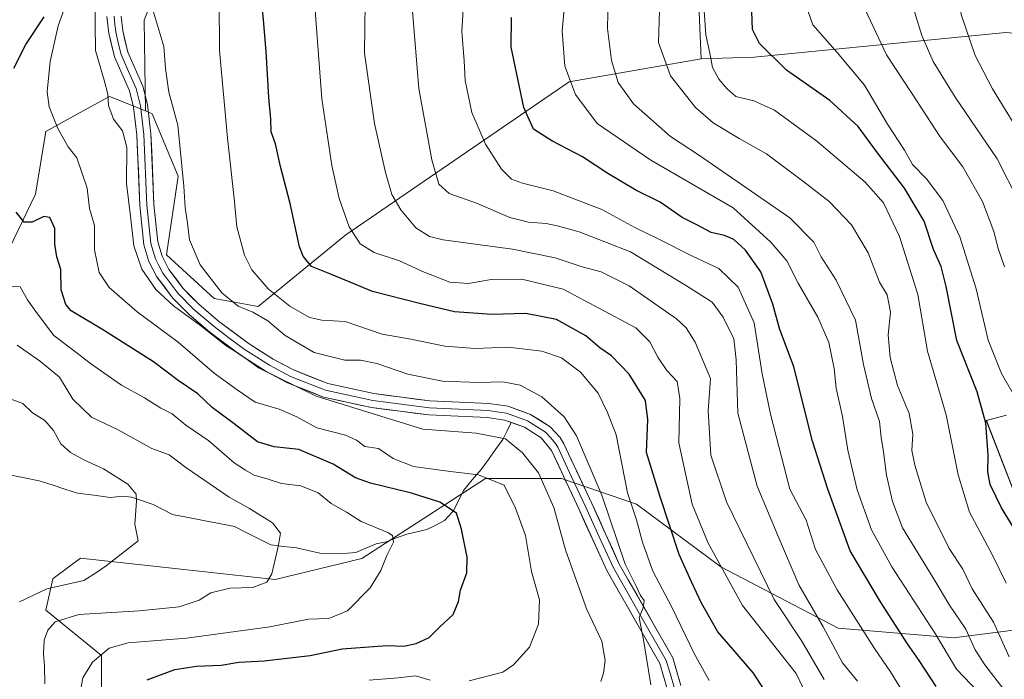
# Model space of a CAD drawing. Units: metres. Extents: x 641371 to 644826, y 4739136 to 4741520.
# Drawn here: x 641627 to 641893, y 4739599 to 4739777 of the extents above; entities that cross this region are included whole.
import ezdxf

# ---------------------------------------------------------------- set-up
doc = ezdxf.new("R2010")
doc.units = ezdxf.units.M
doc.header["$MEASUREMENT"] = 0
for name, color, linetype, lineweight in [('Arbolado forestal CxS', 92, 'Continuous', 0), ('Corriente natural lineal', 142, 'Continuous', 13), ('Curva de nivel maestra', 36, 'Continuous', 30), ('Curva de nivel normal', 36, 'Continuous', 0), ('Layer 0', 7, 'Continuous', 0)]:
    doc.layers.add(name, color=color, linetype=linetype, lineweight=lineweight)

# ---------------------------------------------------------------- blocks, each defined once
blk = doc.blocks.new('*U150')
at = {"layer": 'Arbolado forestal CxS', "color": 92, "linetype": 'Continuous', "lineweight": 0}
for points in [[(641648.6401, 4739588.5491, 674.4631), (641648.6407, 4739605.4901, 671.2845), (641633.5891, 4739617.7261, 664.8744), (641635.4703, 4739626.1961, 660.2892), (641635.9725, 4739626.5729, 660.0483), (641642.9975, 4739631.8429, 659.0416), (641695.6739, 4739626.0311, 665.8125), (641719.1621, 4739631.7399, 669.1724), (641740.3685, 4739645.4307, 674.3079), (641752.6527, 4739653.3613, 678.9279), (641773.1785, 4739653.3609, 687.8068), (641793.4693, 4739646.4031, 696.6434), (641816.3437, 4739629.4709, 705.3994), (641848.1051, 4739612.8715, 717.5625), (641879.3457, 4739610.2303, 732.9609), (641895.5389, 4739612.3309, 742.9939)], [(641899.8855, 4739638.9535, 752.5212), (641888.1955, 4739669.0255, 751.2094), (641893.6997, 4739670.4747, 754.7484)], [(641893.4457, 4739774.0145, 774.743), (641825.3255, 4739767.3413, 748.4638), (641810.9927, 4739766.8725, 744.5184), (641808.8333, 4739817.6829, 739.3657), (641785.3035, 4739838.4049, 724.4727), (641781.8261, 4739841.4673, 722.2014), (641779.5975, 4739841.3153, 721.2946), (641777.5151, 4739841.1731, 720.4633), (641755.9033, 4739839.6989, 713.0515), (641734.2923, 4739838.2249, 706.5799), (641707.2841, 4739834.9813, 700.6377), (641691.0791, 4739826.3335, 697.6498), (641677.0347, 4739819.8467, 693.717), (641660.2115, 4739777.3665, 689.4753), (641660.5729, 4739752.7787, 686.922), (641650.8121, 4739756.6845, 685.6908), (641643.7285, 4739752.7827, 682.8335), (641633.5929, 4739747.1999, 679.3538), (641630.7703, 4739730.2591, 675.757), (641616.6575, 4739701.0825, 667.7109)]]:
    blk.add_polyline3d(points, dxfattribs=at)
blk = doc.blocks.new('*U174')
at = {"layer": 'Curva de nivel normal', "color": 36, "linetype": 'Continuous', "lineweight": 0}
blk.add_polyline3d([(641625.89, 4739689.39, 665), (641632.16, 4739684.97, 665), (641637.27, 4739680.76, 665), (641640.92, 4739674.79, 665), (641645.95, 4739669.97, 665), (641653.19, 4739666.48, 665), (641662.32, 4739661.43, 665), (641667, 4739659.78, 665), (641671.52, 4739656.3, 665), (641683.26, 4739648.29, 665), (641688.77, 4739645.22, 665), (641694.98, 4739641.4, 665), (641697.11, 4739638.54, 665), (641696.59, 4739635.28, 665), (641694.82, 4739627.6, 665), (641693.42, 4739625.27, 665), (641689.6, 4739623.9, 665), (641683.38, 4739623.71, 665), (641678.26, 4739622.44, 665), (641675.14, 4739620.46, 665), (641669.72, 4739618.62, 665), (641658.84, 4739617.56, 665), (641642.53, 4739616.6, 665), (641636.13, 4739614.53, 665), (641634.16, 4739612.35, 665), (641633.2, 4739609.59, 665), (641633.01, 4739605.88, 665), (641633.21, 4739602.67, 665), (641633.36, 4739597.76, 665)], dxfattribs=at)
blk = doc.blocks.new('*U176')
at = {"layer": 'Curva de nivel normal', "color": 36, "linetype": 'Continuous', "lineweight": 0}
blk.add_polyline3d([(641783.86, 4739598.45, 685), (641784.59, 4739600.7, 685), (641785.04, 4739604.12, 685), (641784.1, 4739609.34, 685), (641780.06, 4739617.95, 685), (641777.2, 4739625.98, 685), (641774.24, 4739634.02, 685), (641771.1, 4739645.55, 685), (641766.96, 4739654.88, 685), (641762.65, 4739660.33, 685), (641758.07, 4739664.04, 685), (641750.06, 4739665.58, 685), (641735.67, 4739666.67, 685), (641706.76, 4739675.64, 685), (641691.38, 4739683.24, 685), (641686.2, 4739686.94, 685), (641682.3, 4739689.32, 685), (641675.52, 4739694.74, 685), (641668.19, 4739700.05, 685), (641663.4, 4739704.52, 685), (641659.56, 4739710.01, 685), (641657.42, 4739716.34, 685), (641656.55, 4739724.36, 685), (641655.4, 4739733.12, 685), (641655.52, 4739742.94, 685), (641654.32, 4739747.4, 685), (641651.92, 4739750.6, 685), (641650.58, 4739754.26, 685), (641650.38, 4739757.36, 685), (641649.42, 4739761.09, 685), (641647.06, 4739769.11, 685), (641646.91, 4739783.95, 685)], dxfattribs=at)
blk = doc.blocks.new('*U177')
at = {"layer": 'Curva de nivel normal', "color": 36, "linetype": 'Continuous', "lineweight": 0}
blk.add_polyline3d([(641899.13, 4739743.66, 770), (641889.84, 4739758.75, 770), (641885.14, 4739767.78, 770), (641881.36, 4739778.87, 770), (641880.54, 4739786.16, 770), (641882.2, 4739796.49, 770), (641885.04, 4739804.58, 770), (641887.81, 4739809.87, 770), (641899.88, 4739828.96, 770)], dxfattribs=at)
blk = doc.blocks.new('*U179')
at = {"layer": 'Curva de nivel normal', "color": 36, "linetype": 'Continuous', "lineweight": 0}
blk.add_polyline3d([(641894.38, 4739605.07, 740), (641890.17, 4739614.52, 740), (641884.33, 4739623.53, 740), (641881.8, 4739628.78, 740), (641878.13, 4739634.41, 740), (641871.9, 4739646.98, 740), (641868.88, 4739657, 740), (641868, 4739660.95, 740), (641868.28, 4739665.36, 740), (641867.3, 4739670.94, 740), (641864.13, 4739678.49, 740), (641862.16, 4739686.07, 740), (641861.66, 4739692.22, 740), (641862.29, 4739698.39, 740), (641861.32, 4739703.04, 740), (641859.27, 4739706.45, 740), (641856.23, 4739714.36, 740), (641851.71, 4739722, 740), (641845.69, 4739728.33, 740), (641838.76, 4739733.59, 740), (641828.69, 4739741.22, 740), (641821.27, 4739745.38, 740), (641814.21, 4739749.61, 740), (641809.46, 4739753.72, 740), (641802.67, 4739762.32, 740), (641799.44, 4739771.3, 740), (641799.74, 4739780, 740)], dxfattribs=at)
blk = doc.blocks.new('*U184')
at = {"layer": 'Curva de nivel normal', "color": 36, "linetype": 'Continuous', "lineweight": 0}
blk.add_polyline3d([(641626.45, 4739619.95, 660), (641633.87, 4739623.51, 660), (641643.86, 4739625.78, 660), (641647.56, 4739628.11, 660), (641649.98, 4739629.74, 660), (641658.63, 4739636.45, 660), (641657.66, 4739641.04, 660), (641658.17, 4739647.24, 660), (641658.02, 4739649.12, 660), (641655.8, 4739651.82, 660), (641649.21, 4739655.94, 660), (641643.86, 4739658.39, 660), (641640.26, 4739660.42, 660), (641637.68, 4739662.74, 660), (641635.66, 4739666.3, 660), (641633.34, 4739669.02, 660), (641630, 4739671.14, 660), (641627.34, 4739673.62, 660), (641622.65, 4739675.38, 660)], dxfattribs=at)
blk = doc.blocks.new('*U192')
at = {"layer": 'Curva de nivel normal', "color": 36, "linetype": 'Continuous', "lineweight": 0}
blk.add_polyline3d([(641895.44, 4739676.22, 755), (641892.27, 4739681.78, 755), (641888.67, 4739690.78, 755), (641885.46, 4739704.66, 755), (641881.02, 4739718.76, 755), (641876.45, 4739728.57, 755), (641871.98, 4739734.42, 755), (641868.24, 4739738.34, 755), (641866.07, 4739742.18, 755), (641861.44, 4739749.22, 755), (641855.26, 4739759.79, 755), (641847.82, 4739768.6, 755), (641841.26, 4739776.13, 755), (641838.9, 4739782.72, 755), (641838.86, 4739786.64, 755), (641842.94, 4739798.84, 755), (641847.86, 4739807.4, 755), (641857.58, 4739820.92, 755), (641871.95, 4739841.92, 755), (641878.36, 4739852.24, 755), (641884.2, 4739859.83, 755), (641887.89, 4739865.13, 755), (641891.67, 4739869.63, 755), (641895.29, 4739875, 755)], dxfattribs=at)
blk = doc.blocks.new('*U193')
at = {"layer": 'Curva de nivel normal', "color": 36, "linetype": 'Continuous', "lineweight": 0}
blk.add_polyline3d([(641641.27, 4739586.05, 670), (641643.66, 4739599.39, 670), (641646.28, 4739603.68, 670), (641650.77, 4739607.46, 670), (641655.94, 4739608.87, 670), (641671.67, 4739610.15, 670), (641694.23, 4739613.22, 670), (641704.7, 4739615.32, 670), (641710.26, 4739615.52, 670), (641715.3, 4739617.58, 670), (641721.4, 4739623.78, 670), (641724.33, 4739628.47, 670), (641725.9, 4739632.52, 670), (641727.72, 4739636.15, 670), (641727.41, 4739637.89, 670), (641726.15, 4739638.75, 670), (641718.98, 4739641.76, 670), (641714.97, 4739644.2, 670), (641710.82, 4739646.61, 670), (641707.33, 4739649.45, 670), (641702.68, 4739651.33, 670), (641697.38, 4739651.98, 670), (641693.55, 4739653.24, 670), (641690, 4739654.28, 670), (641687.67, 4739655.61, 670), (641684.62, 4739657.62, 670), (641677.73, 4739663.51, 670), (641671.53, 4739667.8, 670), (641667.8, 4739670.88, 670), (641664.78, 4739672.39, 670), (641660.36, 4739675.14, 670), (641654.11, 4739678.56, 670), (641645.67, 4739684.45, 670), (641640.94, 4739688.17, 670), (641635.77, 4739692.02, 670), (641631.07, 4739698.3, 670), (641628.62, 4739701.73, 670), (641626.62, 4739705.2, 670), (641621.94, 4739705.61, 670)], dxfattribs=at)
blk = doc.blocks.new('*U194')
at = {"layer": 'Curva de nivel normal', "color": 36, "linetype": 'Continuous', "lineweight": 0}
for points in [[(641721.15, 4739598.75, 680), (641729, 4739599.41, 680), (641733.67, 4739599.97, 680), (641737.67, 4739598.82, 680)], [(641748.18, 4739598.64, 680), (641757.3, 4739600.94, 680), (641760.19, 4739602.91, 680), (641764.56, 4739607.69, 680), (641766.96, 4739613.98, 680), (641767.24, 4739620.52, 680), (641765.1, 4739628.17, 680), (641763.49, 4739637.94, 680), (641760.75, 4739645.36, 680), (641757.67, 4739651.56, 680), (641750.7, 4739654.3, 680), (641743.14, 4739655.25, 680), (641733.15, 4739656.59, 680), (641727.65, 4739658.74, 680), (641723.66, 4739661.49, 680), (641720, 4739662.01, 680), (641717.74, 4739663.69, 680), (641714.7, 4739665.06, 680), (641706.98, 4739667.1, 680), (641701.58, 4739670.02, 680), (641696.78, 4739672.1, 680), (641690.29, 4739674.03, 680), (641685.39, 4739677.32, 680), (641679.21, 4739681.81, 680), (641669.41, 4739690.22, 680), (641658.34, 4739698.44, 680), (641650.73, 4739705, 680), (641648.03, 4739709.11, 680), (641646.78, 4739715.23, 680), (641646.77, 4739721.79, 680), (641645.44, 4739726.38, 680), (641644.78, 4739731.93, 680), (641641.96, 4739740.06, 680), (641639.63, 4739743.11, 680), (641636.86, 4739748.01, 680), (641634.48, 4739753.92, 680), (641634.01, 4739757.97, 680), (641634.74, 4739766.15, 680), (641636.94, 4739775.78, 680), (641641.77, 4739789.19, 680)]]:
    blk.add_polyline3d(points, dxfattribs=at)
blk = doc.blocks.new('*U201')
at = {"layer": 'Curva de nivel normal', "color": 36, "linetype": 'Continuous', "lineweight": 0}
blk.add_polyline3d([(641797.35, 4739597.49, 690), (641795.53, 4739609.12, 690), (641794.18, 4739615.76, 690), (641795.33, 4739618.38, 690), (641795.56, 4739620.32, 690), (641794.57, 4739621.68, 690), (641793.32, 4739624.44, 690), (641790.42, 4739630.2, 690), (641784.08, 4739648.86, 690), (641777.28, 4739664.86, 690), (641773.96, 4739670.08, 690), (641767.85, 4739675.43, 690), (641762, 4739678.62, 690), (641757.34, 4739679.48, 690), (641750.84, 4739679.31, 690), (641741.02, 4739679.72, 690), (641731.6, 4739681.55, 690), (641723.2, 4739684.44, 690), (641718.81, 4739685.34, 690), (641714.58, 4739685.37, 690), (641706.24, 4739687.42, 690), (641698.4, 4739692.07, 690), (641693.67, 4739695.99, 690), (641689.68, 4739698.32, 690), (641685.68, 4739699.98, 690), (641681.21, 4739703.54, 690), (641675.4, 4739711.12, 690), (641672.49, 4739717.95, 690), (641671.96, 4739722.45, 690), (641671.29, 4739726.7, 690), (641670.97, 4739732.44, 690), (641669.38, 4739748.97, 690), (641666.9, 4739757.83, 690), (641666, 4739764.23, 690), (641665.55, 4739770.24, 690), (641662.6, 4739780.1, 690)], dxfattribs=at)
blk = doc.blocks.new('*U202')
at = {"layer": 'Curva de nivel normal', "color": 36, "linetype": 'Continuous', "lineweight": 0}
blk.add_polyline3d([(641892.91, 4739596.27, 735), (641887.76, 4739602.93, 735), (641885.15, 4739606.99, 735), (641882.63, 4739612.62, 735), (641878.22, 4739619.1, 735), (641873.83, 4739626.45, 735), (641865.49, 4739640.02, 735), (641862.84, 4739647.1, 735), (641861.18, 4739654.23, 735), (641860.32, 4739660.56, 735), (641859.7, 4739664.48, 735), (641859.24, 4739668.81, 735), (641857.07, 4739674.99, 735), (641854.99, 4739684.23, 735), (641852.74, 4739696.23, 735), (641847.56, 4739707.01, 735), (641843.53, 4739713.31, 735), (641841.54, 4739717.29, 735), (641835, 4739723.86, 735), (641810.3, 4739740.94, 735), (641802.69, 4739745.84, 735), (641792.72, 4739754.73, 735), (641788.52, 4739760.52, 735), (641786.76, 4739766.43, 735), (641785.69, 4739775.09, 735), (641785.83, 4739783.45, 735)], dxfattribs=at)
blk = doc.blocks.new('*U211')
at = {"layer": 'Curva de nivel normal', "color": 36, "linetype": 'Continuous', "lineweight": 0}
blk.add_polyline3d([(641813.21, 4739598.67, 695), (641809.13, 4739605.97, 695), (641803.04, 4739618.54, 695), (641797.91, 4739628.31, 695), (641795.12, 4739636.14, 695), (641793.54, 4739642.19, 695), (641791.08, 4739649.47, 695), (641788.04, 4739665.14, 695), (641785.69, 4739671.19, 695), (641783.1, 4739676.45, 695), (641778.34, 4739682.11, 695), (641773.24, 4739686, 695), (641767.91, 4739687.8, 695), (641758.76, 4739688.84, 695), (641749.87, 4739688.49, 695), (641741.58, 4739689.17, 695), (641732.4, 4739691.06, 695), (641724.67, 4739692.42, 695), (641714.67, 4739695.85, 695), (641708.34, 4739696.17, 695), (641705, 4739696.89, 695), (641699.65, 4739699.96, 695), (641693.78, 4739704.66, 695), (641689.4, 4739709.78, 695), (641687.4, 4739713.78, 695), (641685.35, 4739721.45, 695), (641684.6, 4739729.12, 695), (641682.79, 4739745.45, 695), (641680.65, 4739769.11, 695), (641680.53, 4739782.92, 695)], dxfattribs=at)
blk = doc.blocks.new('*U219')
at = {"layer": 'Curva de nivel normal', "color": 36, "linetype": 'Continuous', "lineweight": 0}
blk.add_polyline3d([(641893.16, 4739710.66, 760), (641891.42, 4739715.55, 760), (641890.19, 4739720.22, 760), (641887.18, 4739728.27, 760), (641881.83, 4739737.7, 760), (641875.66, 4739745.79, 760), (641868.09, 4739757.46, 760), (641861.18, 4739767.96, 760), (641854.69, 4739781.8, 760), (641853.74, 4739784.78, 760), (641853.72, 4739788.8, 760), (641855.63, 4739795.6, 760), (641857.35, 4739800.42, 760), (641857.93, 4739804.12, 760), (641860.02, 4739806.42, 760), (641862.52, 4739809.99, 760), (641868.07, 4739819.42, 760), (641871.66, 4739826.12, 760), (641875.73, 4739830.78, 760), (641882.1, 4739838.78, 760), (641893.09, 4739854.56, 760)], dxfattribs=at)
blk = doc.blocks.new('*U225')
at = {"layer": 'Curva de nivel normal', "color": 36, "linetype": 'Continuous', "lineweight": 0}
blk.add_polyline3d([(641865.68, 4739595.46, 720), (641862.29, 4739601.06, 720), (641857.92, 4739607.34, 720), (641847.78, 4739623.22, 720), (641841.98, 4739634.11, 720), (641839.45, 4739642.08, 720), (641835.04, 4739650.45, 720), (641829.79, 4739670.73, 720), (641827.56, 4739681.68, 720), (641825.36, 4739695.47, 720), (641820.98, 4739705.1, 720), (641815.76, 4739710.2, 720), (641808.81, 4739713.39, 720), (641799.04, 4739718.36, 720), (641793.02, 4739721.26, 720), (641784.12, 4739726.15, 720), (641770.94, 4739731.21, 720), (641762.67, 4739733.21, 720), (641759.63, 4739734.35, 720), (641757, 4739737.06, 720), (641752.66, 4739743.78, 720), (641748.97, 4739752.38, 720), (641747.12, 4739761, 720), (641746.81, 4739766.38, 720), (641746.19, 4739774.3, 720), (641746.78, 4739783.24, 720)], dxfattribs=at)
blk = doc.blocks.new('*U228')
at = {"layer": 'Curva de nivel normal', "color": 36, "linetype": 'Continuous', "lineweight": 0}
blk.add_polyline3d([(641853.32, 4739598.54, 715), (641849.26, 4739603.51, 715), (641844.03, 4739613.2, 715), (641837.44, 4739624.56, 715), (641831.78, 4739637.9, 715), (641826.14, 4739651.25, 715), (641820.97, 4739671.07, 715), (641820.48, 4739685.48, 715), (641819.81, 4739691.15, 715), (641817, 4739697.01, 715), (641813.98, 4739701.09, 715), (641807.04, 4739705.49, 715), (641791.85, 4739714.63, 715), (641778, 4739720.13, 715), (641772.02, 4739721.68, 715), (641769.07, 4739722.38, 715), (641764.23, 4739722.68, 715), (641759.24, 4739724, 715), (641750.15, 4739727.83, 715), (641742.77, 4739730.48, 715), (641740.03, 4739732.97, 715), (641738.1, 4739739.58, 715), (641734.57, 4739758.86, 715), (641732.86, 4739779.75, 715)], dxfattribs=at)
blk = doc.blocks.new('*U229')
at = {"layer": 'Curva de nivel normal', "color": 36, "linetype": 'Continuous', "lineweight": 0}
blk.add_polyline3d([(641893.58, 4739625.02, 745), (641889.84, 4739632.62, 745), (641883.6, 4739644.2, 745), (641880.56, 4739654.3, 745), (641877.29, 4739670.62, 745), (641872.3, 4739687.83, 745), (641869.68, 4739703.12, 745), (641864.72, 4739718.84, 745), (641860.36, 4739727.89, 745), (641855.39, 4739733.51, 745), (641842.3, 4739744.62, 745), (641830.85, 4739752.99, 745), (641825.3, 4739755.52, 745), (641820.42, 4739756.71, 745), (641817.98, 4739758.89, 745), (641815.77, 4739761.37, 745), (641814.07, 4739764.55, 745), (641813.32, 4739768.41, 745), (641812.27, 4739773.42, 745), (641811.82, 4739779.87, 745)], dxfattribs=at)
blk = doc.blocks.new('*U230')
at = {"layer": 'Curva de nivel normal', "color": 36, "linetype": 'Continuous', "lineweight": 0}
blk.add_polyline3d([(641888.14, 4739593.42, 730), (641880.16, 4739601.76, 730), (641874.36, 4739611.45, 730), (641862.62, 4739629.45, 730), (641857.13, 4739639.45, 730), (641853.22, 4739650.26, 730), (641850.74, 4739660.99, 730), (641849.27, 4739670.14, 730), (641847.54, 4739677.75, 730), (641847, 4739683.13, 730), (641845.6, 4739690.12, 730), (641842.55, 4739697, 730), (641837.22, 4739706.23, 730), (641834.16, 4739712.24, 730), (641829.86, 4739717.25, 730), (641819.67, 4739726.57, 730), (641797.42, 4739739.44, 730), (641782.82, 4739749.43, 730), (641776.95, 4739757.26, 730), (641774.09, 4739764.86, 730), (641773.39, 4739774.5, 730), (641774.58, 4739787.19, 730)], dxfattribs=at)
blk = doc.blocks.new('*U237')
at = {"layer": 'Curva de nivel normal', "color": 36, "linetype": 'Continuous', "lineweight": 0}
blk.add_polyline3d([(641897, 4739728.29, 765), (641891.13, 4739739.84, 765), (641879.72, 4739756.54, 765), (641873.79, 4739766.16, 765), (641870.73, 4739773.18, 765), (641868.88, 4739779.32, 765), (641868.22, 4739785, 765), (641868.71, 4739791.41, 765), (641870.74, 4739799.26, 765), (641875.25, 4739809.67, 765), (641880.3, 4739818.34, 765), (641887.34, 4739828.73, 765), (641893.34, 4739838.97, 765)], dxfattribs=at)
blk = doc.blocks.new('*U242')
at = {"layer": 'Curva de nivel normal', "color": 36, "linetype": 'Continuous', "lineweight": 0}
blk.add_polyline3d([(641706.49, 4739780, 705), (641708.3, 4739756.06, 705), (641711.01, 4739738.05, 705), (641712.98, 4739729.12, 705), (641715.69, 4739721.4, 705), (641718.72, 4739716.82, 705), (641722.52, 4739714.51, 705), (641729.35, 4739712.26, 705), (641736.01, 4739709.19, 705), (641743, 4739706.46, 705), (641748, 4739706.12, 705), (641754.16, 4739707.19, 705), (641762.45, 4739707.24, 705), (641773.67, 4739704.58, 705), (641793.29, 4739694.1, 705), (641797.08, 4739690.32, 705), (641799.29, 4739686.14, 705), (641801.73, 4739682.58, 705), (641804.5, 4739679.63, 705), (641805.22, 4739675, 705), (641804.93, 4739663.03, 705), (641808.61, 4739646.43, 705), (641812.86, 4739635.82, 705), (641822.2, 4739619.03, 705), (641836.71, 4739600.57, 705), (641839.69, 4739594.33, 705)], dxfattribs=at)
blk = doc.blocks.new('*U251')
at = {"layer": 'Curva de nivel normal', "color": 36, "linetype": 'Continuous', "lineweight": 0}
blk.add_polyline3d([(641844.27, 4739598.95, 710), (641838.28, 4739609.31, 710), (641830.78, 4739620.62, 710), (641817.82, 4739647.08, 710), (641813.62, 4739659.69, 710), (641812.88, 4739671.68, 710), (641813.52, 4739680.45, 710), (641809.4, 4739690.27, 710), (641806.96, 4739694.09, 710), (641804.33, 4739696.54, 710), (641791.5, 4739705.5, 710), (641783.96, 4739709.24, 710), (641778.83, 4739710.58, 710), (641771.44, 4739713.04, 710), (641759.94, 4739715.4, 710), (641741.2, 4739717.9, 710), (641737.46, 4739718.83, 710), (641733.78, 4739721.19, 710), (641729.72, 4739726.08, 710), (641727.31, 4739730.15, 710), (641725.52, 4739736.14, 710), (641722.57, 4739749.39, 710), (641719.83, 4739768.45, 710), (641720.1, 4739788.88, 710)], dxfattribs=at)
blk = doc.blocks.new('*U253')
at = {"layer": 'Curva de nivel maestra', "color": 36, "linetype": 'Continuous', "lineweight": 30}
blk.add_polyline3d([(641828.96, 4739594.78, 700), (641825.2, 4739600.69, 700), (641819.69, 4739607.13, 700), (641815.54, 4739611.86, 700), (641811.06, 4739619.66, 700), (641808.43, 4739625.42, 700), (641805.01, 4739632.79, 700), (641799.79, 4739648.66, 700), (641796.19, 4739660.43, 700), (641796.6, 4739669.3, 700), (641795.92, 4739674.49, 700), (641791.51, 4739681.62, 700), (641786.77, 4739686.55, 700), (641783.61, 4739688.72, 700), (641779.77, 4739691.98, 700), (641771.86, 4739696.34, 700), (641763.51, 4739697.96, 700), (641754.38, 4739697.74, 700), (641744.21, 4739698.43, 700), (641734.78, 4739700.67, 700), (641722.03, 4739703.96, 700), (641710.94, 4739708.57, 700), (641705.48, 4739710.68, 700), (641703.25, 4739713.48, 700), (641702.31, 4739716.05, 700), (641699.79, 4739727.78, 700), (641697.12, 4739737.78, 700), (641695.77, 4739743.88, 700), (641694.58, 4739747.15, 700), (641694.5, 4739750.54, 700), (641693.96, 4739756.39, 700), (641693.27, 4739768.87, 700), (641692.5, 4739777.4, 700), (641692.07, 4739782.05, 700)], dxfattribs=at)
blk = doc.blocks.new('*U254')
at = {"layer": 'Curva de nivel maestra', "color": 36, "linetype": 'Continuous', "lineweight": 30}
blk.add_polyline3d([(641874.65, 4739597.04, 725), (641870.04, 4739604.09, 725), (641866.83, 4739608.58, 725), (641859.58, 4739620, 725), (641851.38, 4739633.75, 725), (641845.26, 4739650.44, 725), (641841.16, 4739663.43, 725), (641836.12, 4739683.56, 725), (641832.19, 4739693.97, 725), (641830.45, 4739700.56, 725), (641827.17, 4739709.28, 725), (641823.05, 4739715.14, 725), (641819.86, 4739718, 725), (641817.34, 4739719.09, 725), (641813.67, 4739719.88, 725), (641809.8, 4739722.02, 725), (641805.89, 4739723.99, 725), (641799.92, 4739728.1, 725), (641793.3, 4739731.33, 725), (641785.72, 4739735.9, 725), (641778.89, 4739740.42, 725), (641770.57, 4739744.68, 725), (641765.63, 4739747.83, 725), (641762.96, 4739753.74, 725), (641759.6, 4739770.04, 725), (641759.7, 4739778.04, 725)], dxfattribs=at)
blk = doc.blocks.new('*U255')
at = {"layer": 'Curva de nivel maestra', "color": 36, "linetype": 'Continuous', "lineweight": 30}
blk.add_polyline3d([(641900.12, 4739632.63, 750), (641892.27, 4739645.39, 750), (641889.25, 4739651.7, 750), (641888.62, 4739655.19, 750), (641888.74, 4739659.66, 750), (641888.06, 4739668.29, 750), (641885.68, 4739676.8, 750), (641880.24, 4739690.69, 750), (641877.3, 4739705.32, 750), (641875.99, 4739710.7, 750), (641873.92, 4739715.27, 750), (641871.4, 4739723.01, 750), (641866.05, 4739731.9, 750), (641858.71, 4739741.49, 750), (641853.49, 4739748.54, 750), (641845.86, 4739755.58, 750), (641834.09, 4739763.78, 750), (641826.76, 4739771.01, 750), (641824.88, 4739774.83, 750), (641824.74, 4739779.67, 750)], dxfattribs=at)
blk = doc.blocks.new('*U269')
at = {"layer": 'Curva de nivel maestra', "color": 36, "linetype": 'Continuous', "lineweight": 30}
for points in [[(641661.04, 4739598.9, 675), (641668.52, 4739601.64, 675), (641674.41, 4739602.55, 675), (641681.04, 4739602.85, 675), (641685.89, 4739603.67, 675), (641692.7, 4739604.06, 675), (641705.18, 4739605.48, 675), (641713.82, 4739607.24, 675), (641725.89, 4739608.21, 675), (641730.56, 4739608.02, 675), (641733.89, 4739608.67, 675), (641737.34, 4739610.33, 675), (641740.14, 4739613.1, 675), (641743.87, 4739616.53, 675), (641745.36, 4739620.06, 675), (641745.85, 4739623.1, 675), (641747.57, 4739627.84, 675), (641747.67, 4739632.06, 675), (641746.15, 4739639.6, 675), (641744.73, 4739643.97, 675), (641740.29, 4739646.93, 675), (641732.59, 4739649.37, 675), (641721.53, 4739652.06, 675), (641717.44, 4739653.55, 675), (641711.4, 4739657.27, 675), (641702.1, 4739661.21, 675), (641695.45, 4739661.89, 675), (641690.92, 4739663.23, 675), (641684.55, 4739668.14, 675), (641678.61, 4739672.6, 675), (641674.79, 4739676.23, 675), (641669.45, 4739679.9, 675), (641662.75, 4739684.91, 675), (641649.18, 4739693.48, 675), (641640.47, 4739698.7, 675), (641639.05, 4739700.45, 675), (641637.75, 4739704.42, 675), (641637.67, 4739709.92, 675), (641636.63, 4739713.33, 675), (641636.01, 4739716.72, 675), (641636.02, 4739720.98, 675), (641634.68, 4739723.94, 675), (641633.11, 4739724.2, 675), (641629.89, 4739722.7, 675), (641627.7, 4739722.74, 675), (641625.58, 4739725.43, 675)], [(641624.98, 4739764.4, 675), (641628.15, 4739770.78, 675), (641633.12, 4739778.27, 675)]]:
    blk.add_polyline3d(points, dxfattribs=at)

msp = doc.modelspace()

# ---------------------------------------------------------------- linework, layer by layer
at = {"layer": 'Arbolado forestal CxS', "color": 92, "linetype": 'Continuous', "lineweight": 0}
msp.add_polyline3d([(641691.08, 4739699.85, 690.64), (641679.19, 4739702.01, 687.56), (641666.23, 4739713.9, 686.51), (641669.41, 4739735.15, 690.43), (641662.43, 4739752.04, 687.19), (641660.57, 4739752.78, 686.92), (641660.21, 4739777.37, 689.48), (641677.03, 4739819.85, 693.72), (641691.08, 4739826.33, 697.65), (641707.28, 4739834.98, 700.64), (641734.29, 4739838.22, 706.58), (641755.9, 4739839.7, 713.05), (641777.52, 4739841.17, 720.46), (641779.6, 4739841.32, 721.29), (641781.83, 4739841.47, 722.2), (641785.3, 4739838.4, 724.47), (641808.83, 4739817.68, 739.37), (641810.99, 4739766.87, 744.52), (641775.23, 4739760.71, 730.46), (641714.84, 4739719.31, 704.4), (641691.08, 4739699.85, 690.64)], close=True, dxfattribs=at)
for points in [[(641810.99, 4739766.87, 744.52), (641808.83, 4739817.68, 739.37), (641785.3, 4739838.4, 724.47), (641781.83, 4739841.47, 722.2), (641779.6, 4739841.32, 721.29), (641777.52, 4739841.17, 720.46), (641755.9, 4739839.7, 713.05), (641734.29, 4739838.22, 706.58), (641707.28, 4739834.98, 700.64), (641691.08, 4739826.33, 697.65), (641677.03, 4739819.85, 693.72), (641660.21, 4739777.37, 689.48), (641660.57, 4739752.78, 686.92)], [(641810.99, 4739766.87, 744.52), (641808.83, 4739817.68, 739.37), (641785.3, 4739838.4, 724.47), (641781.83, 4739841.47, 722.2), (641779.6, 4739841.32, 721.29), (641777.52, 4739841.17, 720.46), (641755.9, 4739839.7, 713.05), (641734.29, 4739838.22, 706.58), (641707.28, 4739834.98, 700.64), (641691.08, 4739826.33, 697.65), (641677.03, 4739819.85, 693.72), (641660.21, 4739777.37, 689.48), (641660.57, 4739752.78, 686.92)], [(641616.66, 4739701.08, 667.71), (641630.77, 4739730.26, 675.76), (641633.59, 4739747.2, 679.35), (641643.73, 4739752.78, 682.83), (641650.81, 4739756.68, 685.69), (641660.57, 4739752.78, 686.92), (641662.43, 4739752.04, 687.19), (641669.41, 4739735.15, 690.43), (641666.23, 4739713.9, 686.51), (641679.19, 4739702.01, 687.56), (641691.08, 4739699.85, 690.64), (641714.84, 4739719.31, 704.4), (641775.23, 4739760.71, 730.46), (641810.99, 4739766.87, 744.52), (641825.33, 4739767.34, 748.46), (641893.45, 4739774.01, 774.74)], [(641988.92, 4739596.58, 792.02), (641997.32, 4739600.78, 796.53), (641991.02, 4739614.43, 795.07), (641964.79, 4739640.68, 786.59), (641969.13, 4739656.8, 791.76), (641978.54, 4739660.33, 797.91), (641997.66, 4739674.03, 809.61), (642010.83, 4739686.26, 818.98), (642022.5, 4739703.67, 827.74), (642026.7, 4739726.77, 835.03), (642023.55, 4739755.11, 838.72), (642010.06, 4739758.29, 832.25), (642005.93, 4739759.26, 830.35), (642001.51, 4739760.3, 827.94), (641977.38, 4739727.82, 810.74), (641963.74, 4739726.77, 802.57), (641949.16, 4739732.29, 795.29), (641943.81, 4739759.32, 797.52), (641930.17, 4739770.86, 792.1), (641906.74, 4739772.87, 780.24), (641893.45, 4739774.01, 774.74), (641825.33, 4739767.34, 748.46), (641810.99, 4739766.87, 744.52)], [(641988.92, 4739596.58, 792.02), (641997.32, 4739600.78, 796.53), (641991.02, 4739614.43, 795.07), (641964.79, 4739640.68, 786.59), (641969.13, 4739656.8, 791.76), (641978.54, 4739660.33, 797.91), (641997.66, 4739674.03, 809.61), (642010.83, 4739686.26, 818.98), (642022.5, 4739703.67, 827.74), (642026.7, 4739726.77, 835.03), (642023.55, 4739755.11, 838.72), (642010.06, 4739758.29, 832.25), (642005.93, 4739759.26, 830.35), (642001.51, 4739760.3, 827.94), (641977.38, 4739727.82, 810.74), (641963.74, 4739726.77, 802.57), (641949.16, 4739732.29, 795.29), (641943.81, 4739759.32, 797.52), (641930.17, 4739770.86, 792.1), (641906.74, 4739772.87, 780.24), (641893.45, 4739774.01, 774.74), (641825.33, 4739767.34, 748.46), (641810.99, 4739766.87, 744.52)], [(641660.57, 4739752.78, 686.92), (641662.43, 4739752.04, 687.19), (641669.41, 4739735.15, 690.43), (641666.23, 4739713.9, 686.51), (641679.19, 4739702.01, 687.56), (641691.08, 4739699.85, 690.64), (641714.84, 4739719.31, 704.4), (641775.23, 4739760.71, 730.46), (641810.99, 4739766.87, 744.52)], [(641660.57, 4739752.78, 686.92), (641662.43, 4739752.04, 687.19), (641669.41, 4739735.15, 690.43), (641666.23, 4739713.9, 686.51), (641679.19, 4739702.01, 687.56), (641691.08, 4739699.85, 690.64), (641714.84, 4739719.31, 704.4), (641775.23, 4739760.71, 730.46), (641810.99, 4739766.87, 744.52)], [(641486.83, 4739725.55, 689.77), (641497.18, 4739691.67, 682.37), (641519.76, 4739682.26, 670.89), (641537.63, 4739667.2, 657.62), (641549.86, 4739644.61, 653.65), (641548.92, 4739633.32, 654.26), (641562.09, 4739629.55, 648.15), (641594.74, 4739640.86, 649.66), (641600.5, 4739656.96, 653.76), (641616.66, 4739701.08, 667.71), (641630.77, 4739730.26, 675.76), (641633.59, 4739747.2, 679.35), (641643.73, 4739752.78, 682.83), (641650.81, 4739756.68, 685.69), (641660.57, 4739752.78, 686.92)], [(641486.83, 4739725.55, 689.77), (641497.18, 4739691.67, 682.37), (641519.76, 4739682.26, 670.89), (641537.63, 4739667.2, 657.62), (641549.86, 4739644.61, 653.65), (641548.92, 4739633.32, 654.26), (641562.09, 4739629.55, 648.15), (641594.74, 4739640.86, 649.66), (641600.5, 4739656.96, 653.76), (641616.66, 4739701.08, 667.71), (641630.77, 4739730.26, 675.76), (641633.59, 4739747.2, 679.35), (641643.73, 4739752.78, 682.83), (641650.81, 4739756.68, 685.69), (641660.57, 4739752.78, 686.92)], [(641893.7, 4739670.47, 754.75), (641888.2, 4739669.03, 751.21), (641899.89, 4739638.95, 752.52)], [(641899.89, 4739638.95, 752.52), (641888.2, 4739669.03, 751.21), (641893.7, 4739670.47, 754.75)], [(641899.89, 4739638.95, 752.52), (641888.2, 4739669.03, 751.21), (641893.7, 4739670.47, 754.75)], [(641895.54, 4739612.33, 742.99), (641879.35, 4739610.23, 732.96), (641848.11, 4739612.87, 717.56), (641816.34, 4739629.47, 705.4), (641793.47, 4739646.4, 696.64), (641773.18, 4739653.36, 687.81), (641752.65, 4739653.36, 678.93), (641740.37, 4739645.43, 674.31), (641719.16, 4739631.74, 669.17), (641695.67, 4739626.03, 665.81), (641643, 4739631.84, 659.04), (641635.97, 4739626.57, 660.05), (641635.47, 4739626.2, 660.29), (641633.59, 4739617.73, 664.87), (641648.64, 4739605.49, 671.28), (641648.64, 4739588.55, 674.46)], [(641648.64, 4739588.55, 674.46), (641648.64, 4739605.49, 671.28), (641633.59, 4739617.73, 664.87), (641635.47, 4739626.2, 660.29), (641635.97, 4739626.57, 660.05), (641643, 4739631.84, 659.04), (641695.67, 4739626.03, 665.81), (641719.16, 4739631.74, 669.17), (641740.37, 4739645.43, 674.31), (641752.65, 4739653.36, 678.93), (641773.18, 4739653.36, 687.81), (641793.47, 4739646.4, 696.64), (641816.34, 4739629.47, 705.4), (641848.11, 4739612.87, 717.56), (641879.35, 4739610.23, 732.96), (641895.54, 4739612.33, 742.99)], [(641648.64, 4739588.55, 674.46), (641648.64, 4739605.49, 671.28), (641633.59, 4739617.73, 664.87), (641635.47, 4739626.2, 660.29), (641635.97, 4739626.57, 660.05), (641643, 4739631.84, 659.04), (641695.67, 4739626.03, 665.81), (641719.16, 4739631.74, 669.17), (641740.37, 4739645.43, 674.31), (641752.65, 4739653.36, 678.93), (641773.18, 4739653.36, 687.81), (641793.47, 4739646.4, 696.64), (641816.34, 4739629.47, 705.4), (641848.11, 4739612.87, 717.56), (641879.35, 4739610.23, 732.96), (641895.54, 4739612.33, 742.99)]]:
    msp.add_polyline3d(points, dxfattribs=at)
at = {"layer": 'Corriente natural lineal', "color": 142, "linetype": 'Continuous', "lineweight": 13}
msp.add_polyline3d([(641759.61, 4739668.51, 687.13), (641758.48, 4739666.22, 685.94), (641757.34, 4739663.92, 684.6), (641755.37, 4739661.21, 683.15), (641753.4, 4739658.49, 681.79), (641751.44, 4739655.77, 680.31), (641749.06, 4739652.96, 678.96), (641746.69, 4739650.15, 677.25), (641745.28, 4739647.33, 675.89), (641743.87, 4739644.51, 674.86), (641741.49, 4739641.98, 673.77), (641739.14, 4739640.77, 673.07), (641736.78, 4739639.56, 672.32), (641734.04, 4739638.93, 671.64), (641731.29, 4739638.29, 670.99), (641728.54, 4739637.26, 670.29), (641725.78, 4739636.22, 669.66), (641723.02, 4739635.72, 669.09), (641720.26, 4739634.54, 668.51), (641717.5, 4739633.36, 668), (641713.02, 4739632.95, 667.39), (641710.39, 4739633.03, 667.02), (641707.76, 4739633.11, 666.63), (641704.63, 4739633.84, 666.19), (641701.5, 4739634.56, 665.78), (641698.01, 4739634.99, 665.17), (641694.51, 4739635.42, 664.55), (641691.25, 4739637.06, 663.9), (641687.98, 4739638.69, 663.44), (641684.72, 4739640.33, 663.19), (641680.52, 4739641.15, 662.67), (641676.31, 4739641.96, 662.04), (641672.11, 4739642.78, 661.58), (641667.9, 4739643.6, 661.13), (641665.3, 4739644.96, 660.87), (641662.7, 4739646.33, 660.52), (641659.75, 4739647.32, 660.05), (641656.79, 4739648.32, 659.55), (641654.45, 4739648.57, 659.15), (641651, 4739648.23, 658.56), (641646.59, 4739648.81, 657.94), (641642.18, 4739649.38, 657.27), (641638.73, 4739650.5, 656.84), (641635.28, 4739651.61, 656.24), (641631.83, 4739652.72, 655.56), (641627.42, 4739653.64, 655.06), (641623, 4739654.55, 654.79)], dxfattribs=at)
at = {"layer": 'Layer 0', "linetype": 'Continuous', "lineweight": 0}
for points in [[(641650.16, 4739778.34), (641650.64, 4739773.85), (641652.16, 4739767.43), (641656.26, 4739758.22), (641657.37, 4739753.83), (641658.26, 4739746.29), (641659.05, 4739727.17), (641660.14, 4739716.57), (641661.53, 4739712.09), (641663.67, 4739707.89), (641667.91, 4739702.26), (641672.38, 4739697.7), (641677.99, 4739692.94), (641686.19, 4739686.78), (641693.21, 4739682.33), (641699.02, 4739679.25), (641708.78, 4739675.39), (641721.77, 4739672.55), (641737.27, 4739670.56), (641753.2, 4739669.84), (641757.81, 4739669.16), (641763.17, 4739667.22), (641767.67, 4739664.39), (641770.48, 4739660.96), (641777.95, 4739644.99), (641785.45, 4739628.47), (641799.79, 4739603.33), (641801.82, 4739596.46)], [(641803.68, 4739596.9), (641802.67, 4739600.33), (641801.56, 4739604.09), (641794.32, 4739616.77), (641787.15, 4739629.34), (641783.4, 4739637.6), (641779.69, 4739645.79), (641775.95, 4739653.78), (641772.17, 4739661.85), (641771.67, 4739662.71), (641770.26, 4739664.42), (641768.9, 4739665.88), (641764.01, 4739668.95), (641758.28, 4739671.02), (641755.69, 4739671.4), (641753.38, 4739671.74), (641737.44, 4739672.46), (641722.1, 4739674.43), (641709.34, 4739677.22), (641699.82, 4739680.99), (641694.17, 4739683.98), (641687.28, 4739688.35), (641683.18, 4739691.43), (641679.18, 4739694.44), (641673.68, 4739699.1), (641669.36, 4739703.51), (641665.3, 4739708.91), (641664.23, 4739711.01), (641663.31, 4739712.82), (641662.02, 4739716.96), (641660.96, 4739727.31), (641660.17, 4739746.44), (641659.25, 4739754.18), (641658.07, 4739758.85), (641656.03, 4739763.44), (641653.98, 4739768.04), (641653.22, 4739771.25), (641652.53, 4739774.18), (641652.31, 4739776.15), (641652.07, 4739778.4)], [(641805.54, 4739597.33), (641803.33, 4739604.84), (641788.85, 4739630.21), (641781.42, 4739646.59), (641773.86, 4739662.73), (641772.85, 4739664.45), (641770.12, 4739667.36), (641764.85, 4739670.67), (641758.75, 4739672.88), (641753.56, 4739673.64), (641737.6, 4739674.36), (641722.42, 4739676.31), (641709.9, 4739679.05), (641700.62, 4739682.72), (641695.13, 4739685.63), (641688.36, 4739689.92), (641680.37, 4739695.93), (641674.98, 4739700.5), (641670.81, 4739704.75), (641666.92, 4739709.92), (641665.08, 4739713.54), (641663.9, 4739717.34), (641662.86, 4739727.44), (641662.07, 4739746.59), (641661.13, 4739754.53), (641659.88, 4739759.48), (641655.79, 4739768.65), (641654.41, 4739774.5), (641653.98, 4739778.45)]]:
    msp.add_lwpolyline(points, dxfattribs=at)
for points in [[(641801.82, 4739596.46, 691.03), (641800.81, 4739599.9, 690.7), (641799.79, 4739603.33, 690.45), (641797.4, 4739607.52, 690.19), (641795.01, 4739611.71, 689.57), (641792.62, 4739615.9, 689.49), (641790.23, 4739620.09, 689.41), (641787.84, 4739624.28, 689.46), (641785.45, 4739628.47, 689.02), (641783.58, 4739632.6, 688.9), (641781.7, 4739636.73, 688.88), (641779.83, 4739640.86, 688.3), (641777.95, 4739644.99, 688.08), (641776.08, 4739648.98, 687.91), (641774.22, 4739652.98, 687.61), (641772.35, 4739656.97, 687.62), (641770.48, 4739660.96, 687.49), (641767.67, 4739664.39, 687.32), (641765.42, 4739665.81, 687.15), (641763.17, 4739667.22, 687.15), (641760.49, 4739668.19, 687.15), (641757.81, 4739669.16, 686.92), (641753.2, 4739669.84, 686.89), (641749.22, 4739670.02, 686.75), (641745.24, 4739670.2, 686.56), (641741.25, 4739670.38, 686.59), (641737.27, 4739670.56, 686.51), (641733.4, 4739671.06, 686.11), (641729.52, 4739671.56, 685.81), (641725.65, 4739672.05, 685.63), (641721.77, 4739672.55, 685.48), (641717.44, 4739673.5, 685.45), (641713.11, 4739674.44, 685.41), (641708.78, 4739675.39, 685.04), (641705.53, 4739676.68, 684.85), (641702.27, 4739677.96, 684.85), (641699.02, 4739679.25, 684.48), (641696.12, 4739680.79, 684.31), (641693.21, 4739682.33, 684.56), (641689.7, 4739684.56, 684.8), (641686.19, 4739686.78, 684.74), (641683.46, 4739688.83, 685.05), (641680.72, 4739690.89, 684.86), (641677.99, 4739692.94, 684.66), (641675.19, 4739695.32, 684.59), (641672.38, 4739697.7, 684.9), (641670.15, 4739699.98, 685.07), (641667.91, 4739702.26, 685.18), (641665.79, 4739705.08, 685.22), (641663.67, 4739707.89, 685.17), (641661.53, 4739712.09, 685.49), (641660.14, 4739716.57, 685.44), (641659.78, 4739720.1, 685.44), (641659.41, 4739723.64, 685.29), (641659.05, 4739727.17, 685.47), (641658.85, 4739731.95, 685.65), (641658.66, 4739736.73, 685.68), (641658.46, 4739741.51, 685.48), (641658.26, 4739746.29, 685.73), (641657.82, 4739750.06, 686.11), (641657.37, 4739753.83, 686.26), (641656.26, 4739758.22, 686.36), (641654.89, 4739761.29, 686.19), (641653.53, 4739764.36, 686.29), (641652.16, 4739767.43, 686.43), (641651.4, 4739770.64, 686.47), (641650.64, 4739773.85, 686.22), (641650.16, 4739778.34, 686.26)], [(641653.98, 4739778.45, 686.97), (641654.41, 4739774.5, 687.03), (641655.1, 4739771.58, 686.96), (641655.79, 4739768.65, 686.71), (641657.15, 4739765.59, 686.76), (641658.52, 4739762.54, 687.03), (641659.88, 4739759.48, 687.08), (641660.51, 4739757.01, 686.81), (641661.13, 4739754.53, 686.39), (641661.6, 4739750.56, 686.19), (641662.07, 4739746.59, 686.33), (641662.27, 4739741.8, 686.34), (641662.47, 4739737.02, 686.27), (641662.66, 4739732.23, 686.27), (641662.86, 4739727.44, 686.29), (641663.21, 4739724.07, 686.21), (641663.55, 4739720.71, 686.14), (641663.9, 4739717.34, 685.99), (641665.08, 4739713.54, 685.7), (641666.92, 4739709.92, 685.69), (641668.87, 4739707.34, 685.78), (641670.81, 4739704.75, 685.61), (641672.9, 4739702.63, 685.5), (641674.98, 4739700.5, 685.52), (641677.68, 4739698.22, 685.52), (641680.37, 4739695.93, 685.54), (641684.37, 4739692.93, 685.4), (641688.36, 4739689.92, 685.56), (641691.75, 4739687.78, 685.31), (641695.13, 4739685.63, 685.6), (641697.88, 4739684.18, 685.66), (641700.62, 4739682.72, 685.44), (641705.26, 4739680.89, 685.97), (641709.9, 4739679.05, 686.04), (641714.07, 4739678.14, 685.93), (641718.25, 4739677.22, 685.97), (641722.42, 4739676.31, 686.2), (641726.22, 4739675.82, 686.43), (641730.01, 4739675.34, 686.8), (641733.81, 4739674.85, 687.11), (641737.6, 4739674.36, 687.22), (641741.59, 4739674.18, 687.26), (641745.58, 4739674, 687.29), (641749.57, 4739673.82, 687.38), (641753.56, 4739673.64, 687.46), (641756.16, 4739673.26, 687.44), (641758.75, 4739672.88, 687.42), (641761.8, 4739671.78, 687.47), (641764.85, 4739670.67, 687.59), (641767.49, 4739669.02, 687.69), (641770.12, 4739667.36, 687.65), (641772.85, 4739664.45, 688.04), (641773.86, 4739662.73, 688.05), (641775.75, 4739658.7, 687.88), (641777.64, 4739654.66, 688.45), (641779.53, 4739650.63, 688.46), (641781.42, 4739646.59, 688.39), (641783.28, 4739642.5, 689.12), (641785.14, 4739638.4, 689.02), (641786.99, 4739634.31, 689.26), (641788.85, 4739630.21, 689.83), (641791.26, 4739625.98, 689.79), (641793.68, 4739621.75, 690.15), (641796.09, 4739617.53, 689.99), (641798.5, 4739613.3, 690.68), (641800.92, 4739609.07, 690.59), (641803.33, 4739604.84, 691.25), (641804.44, 4739601.09, 691.22), (641805.54, 4739597.33, 691.31)]]:
    msp.add_polyline3d(points, dxfattribs=at)

# ---------------------------------------------------------------- block references
at = {"layer": 'Arbolado forestal CxS', "color": 92, "linetype": 'Continuous', "lineweight": 0}
msp.add_blockref('*U150', (0, 0), dxfattribs=at)
at = {"layer": 'Curva de nivel maestra', "color": 36, "linetype": 'Continuous', "lineweight": 30}
for name in ['*U269', '*U254', '*U253', '*U255']:
    msp.add_blockref(name, (0, 0), dxfattribs=at)
at = {"layer": 'Curva de nivel normal', "color": 36, "linetype": 'Continuous', "lineweight": 0}
for name in ['*U184', '*U201', '*U176', '*U194', '*U174', '*U193', '*U230', '*U225', '*U228', '*U251', '*U242', '*U211', '*U177', '*U237', '*U219', '*U192', '*U229', '*U179', '*U202']:
    msp.add_blockref(name, (0, 0), dxfattribs=at)

doc.saveas('drawing.dxf')
